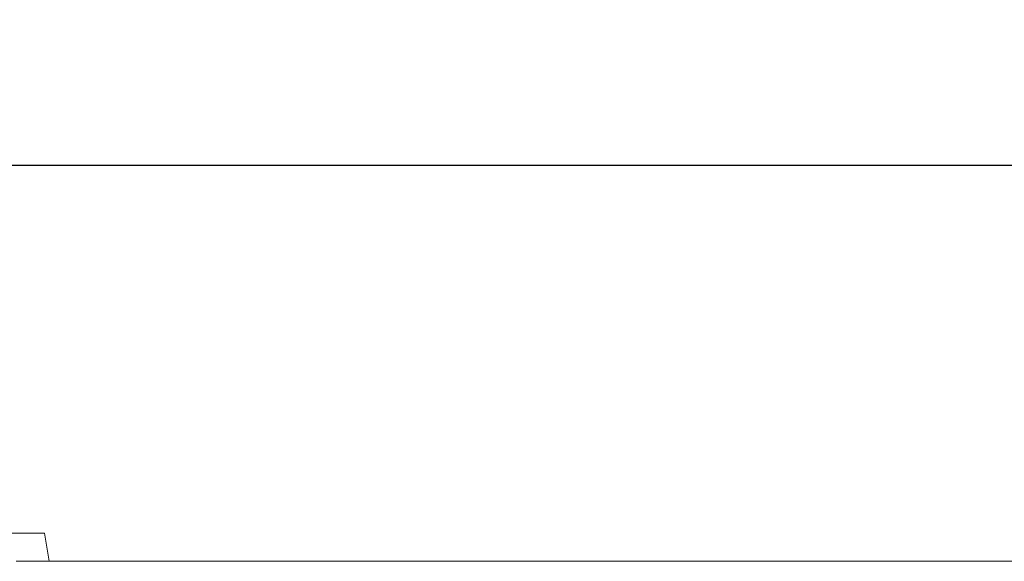
# Model space of a CAD drawing. Units: millimetres. Extents: x 0 to 3249, y 0 to 2246.
# Drawn here: x 2105 to 2314, y 1323 to 1438 of the extents above; entities that cross this region are included whole.
import ezdxf

# ---------------------------------------------------------------- set-up
doc = ezdxf.new("R2010")
doc.units = ezdxf.units.MM
doc.layers.add('2018-04-16_AKVE1', color=7, linetype='Continuous')
doc.styles.get("Standard").update_dxf_attribs({"font": 'arial.ttf'})
doc.dimstyles.new('Ulma', dxfattribs={"dimscale": 100, "dimtxt": 0.18, "dimasz": 0.18, "dimexe": 0.1, "dimexo": 0.0625, "dimgap": 0.1, "dimtad": 1, "dimdec": 4, "dimdsep": 46, "dimtxsty": 'Standard', "dimcen": 0.09, "dimclrd": 154, "dimclre": 154, "dimclrt": 154, "dimadec": 1, "dimazin": 2, "dimtfac": 1, "dimtdec": 4, "dimtmove": 0, "dimatfit": 3, "dimfxl": 1, "dimtolj": 1, "dimtzin": 0, "dimarcsym": 0})

# ---------------------------------------------------------------- blocks, each defined once
blk = doc.blocks.new('*D65')
at = {"color": 154, "lineweight": -2}
for p, q in [((1879.79, 1329.2), (1879.79, 1417.31)), ((2879.79, 1329.2), (2879.79, 1417.31)), ((1897.79, 1407.31), (2861.79, 1407.31))]:
    blk.add_line(p, q, dxfattribs=at)
at = {"color": 154}
for points in [[(1897.79, 1410.31), (1897.79, 1404.31), (1879.79, 1407.31)], [(2861.79, 1410.31), (2861.79, 1404.31), (2879.79, 1407.31)]]:
    blk.add_solid(points, dxfattribs=at)
at = {"layer": 'Defpoints', "color": 0}
for p in [(2879.79, 1407.31), (1879.79, 1322.95), (2879.79, 1322.95)]:
    blk.add_point(p, dxfattribs=at)
at = {"color": 154, "insert": (2379.79, 1426.5), "char_height": 18, "attachment_point": 5}
blk.add_mtext('\\A1;1000', dxfattribs=at)

msp = doc.modelspace()

# ---------------------------------------------------------------- linework, layer by layer
at = {"layer": '2018-04-16_AKVE1', "color": 7, "linetype": 'Continuous', "lineweight": 15}
for p, q in [((1923.78891, 1328.94903), (2109.78891, 1328.94903)), ((2110.84687, 1322.94903), (2109.78891, 1328.94903)), ((2605.78891, 1322.94903), (2103.78891, 1322.94903))]:
    msp.add_line(p, q, dxfattribs=at)

# ---------------------------------------------------------------- dimensions: what is measured, and where the dimension line sits
dim = msp.add_aligned_dim(p1=(1879.78891, 1322.94903), p2=(2879.78891, 1322.94903), distance=84.35603, dimstyle='Ulma', override={"dimlfac": 1, "dimtfillclr": 2})
dim.commit()
dim.dimension.update_dxf_attribs({"geometry": '*D65', "text_midpoint": (2379.78891, 1426.49537)})

doc.saveas('drawing.dxf')
